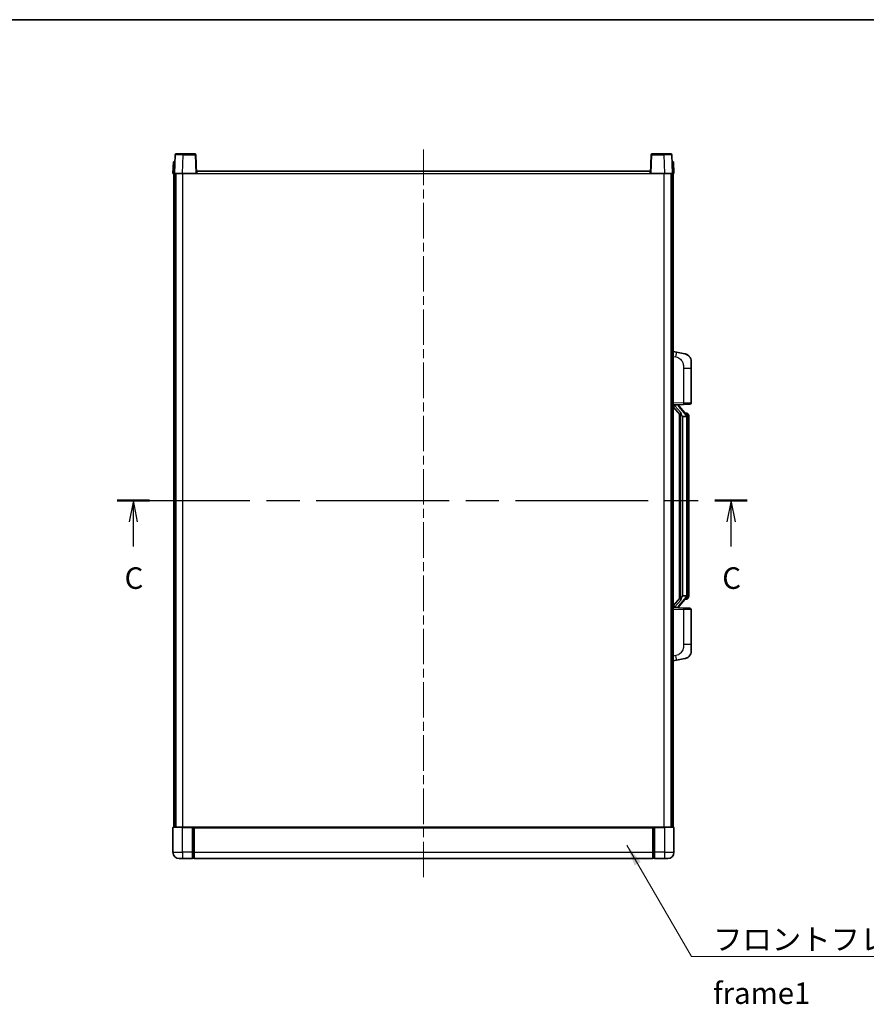
# Model space of a CAD drawing. Units: millimetres. Extents: x 0 to 10627, y 0 to 1546.
# Drawn here: x 2145 to 2686, y 917 to 1546 of the extents above; entities that cross this region are included whole.
import ezdxf

# ---------------------------------------------------------------- set-up
doc = ezdxf.new("R2010")
doc.units = ezdxf.units.MM
doc.header["$LTSCALE"] = 4
doc.linetypes.add('CHAIN', pattern=[0.3543, 0.2362, -0.0295, 0.0591, -0.0295])
for name, color, linetype, lineweight in [('Border (ISO)', 7, 'Continuous', 35), ('Centerline (ISO)', 131, 'Continuous', 18), ('Section Line (ISO)', 7, 'CHAIN', 25), ('Symbol (ISO)', 7, 'Continuous', 18), ('Visible (ISO)', 7, 'Continuous', 35), ('Visible Narrow (ISO)', 7, 'Continuous', 25)]:
    doc.layers.add(name, color=color, linetype=linetype, lineweight=lineweight)
doc.styles.add('Note Text (TK)', font='txt')
doc.dimstyles.new('Default - Method 1b (TK)$7', dxfattribs={"dimscale": 4, "dimtxt": 2.5, "dimasz": 2.5, "dimexe": 1, "dimexo": 1.5, "dimgap": 1, "dimtad": 1, "dimtoh": 1, "dimrnd": 1e-08, "dimdsep": 46, "dimtxsty": 'Note Text (TK)', "dimcen": 0.09, "dimdle": 5, "dimclrd": 100, "dimclre": 100, "dimclrt": 7, "dimadec": 1, "dimazin": 1, "dimtfac": 1, "dimtmove": 0, "dimatfit": 3, "dimfxl": 1, "dimtolj": 1, "dimlwd": -1, "dimlwe": -1, "dimarcsym": 0})

# ---------------------------------------------------------------- blocks, each defined once
blk = doc.blocks.new('図面枠 tk図枠')
at = {"layer": 'Border (ISO)'}
blk.add_line((14.5, 289), (405.5, 289), dxfattribs=at)
blk = doc.blocks.new('2dTransSection2')
at = {"layer": 'Section Line (ISO)', "linetype": 'CHAIN', "ltscale": 16.324493}
blk.add_line((129.59, 233.19), (202.78, 233.19), dxfattribs=at)
at = {"layer": 'Section Line (ISO)', "linetype": 'Continuous', "lineweight": 50}
for p, q in [((129.59, 233.19), (133.37, 233.19)), ((198.99, 233.19), (202.78, 233.19))]:
    blk.add_line(p, q, dxfattribs=at)
at = {"layer": 'Section Line (ISO)', "linetype": 'Continuous'}
for p, q in [((131.48, 233.19), (130.98, 230.69)), ((131.48, 230.69), (131.48, 233.19)), ((131.98, 230.69), (131.48, 233.19)), ((200.89, 233.19), (200.39, 230.69)), ((200.89, 230.69), (200.89, 233.19)), ((201.39, 230.69), (200.89, 233.19)), ((131.48, 227.84), (131.48, 230.69)), ((200.89, 227.84), (200.89, 230.69))]:
    blk.add_line(p, q, dxfattribs=at)
at = {"layer": 'Section Line (ISO)', "char_height": 2.5, "attachment_point": 7, "style": 'Note Text (TK)'}
for insert in [(130.46, 222.13), (199.87, 222.13)]:
    blk.add_mtext('C', dxfattribs=dict(at, insert=insert))

msp = doc.modelspace()

# ---------------------------------------------------------------- linework, layer by layer
at = {"layer": 'Centerline (ISO)', "linetype": 'CHAIN', "ltscale": 23.990969}
msp.add_line((2402.706, 1462.5291), (2402.706, 996.0291), dxfattribs=at)
at = {"layer": 'Visible (ISO)'}
for p, q in [((2244.1257, 1459.2965), (2243.706, 1447.2791)), ((2244.6254, 1459.7791), (2249.1226, 1459.7791)), ((2256.7866, 1459.7791), (2249.1226, 1459.7791)), ((2257.706, 1447.2791), (2257.2863, 1459.2965)), ((2548.1257, 1459.2965), (2547.706, 1447.2791)), ((2556.2894, 1459.7791), (2548.6254, 1459.7791)), ((2556.2894, 1459.7791), (2560.7866, 1459.7791)), ((2561.706, 1447.2791), (2561.2863, 1459.2965)), ((2242.9679, 1454.7791), (2242.706, 1447.2791)), ((2242.9679, 1454.7791), (2243.9673, 1454.7791)), ((2243.9679, 1454.7791), (2243.9673, 1454.7791)), ((2561.4447, 1454.7791), (2561.4441, 1454.7791)), ((2561.4447, 1454.7791), (2562.4441, 1454.7791)), ((2562.706, 1447.2791), (2562.4441, 1454.7791)), ((2243.7054, 1447.2791), (2242.706, 1447.2791)), ((2243.206, 1029.7791), (2243.206, 1447.2791)), ((2243.706, 1447.2791), (2243.7054, 1447.2791)), ((2248.703, 1447.2791), (2243.706, 1447.2791)), ((2244.206, 1029.7791), (2244.206, 1447.2791)), ((2244.456, 1029.7791), (2244.456, 1447.2791)), ((2257.2063, 1447.2791), (2248.703, 1447.2791)), ((2257.706, 1447.2791), (2257.2063, 1447.2791)), ((2257.706, 1447.2791), (2257.956, 1447.2791)), ((2257.956, 1447.2791), (2257.956, 1448.7791)), ((2257.956, 1448.7791), (2547.456, 1448.7791)), ((2547.456, 1448.7791), (2547.456, 1447.2791)), ((2547.456, 1447.2791), (2547.706, 1447.2791)), ((2548.2057, 1447.2791), (2547.706, 1447.2791)), ((2556.709, 1447.2791), (2548.2057, 1447.2791)), ((2561.706, 1447.2791), (2556.709, 1447.2791)), ((2560.956, 1029.7791), (2560.956, 1447.2791)), ((2561.206, 1029.7791), (2561.206, 1447.2791)), ((2561.7066, 1447.2791), (2561.706, 1447.2791)), ((2562.706, 1447.2791), (2561.7066, 1447.2791)), ((2562.206, 1029.7791), (2562.206, 1447.2791)), ((2564.3012, 1333.1218), (2562.206, 1333.5291)), ((2569.66, 1332.0801), (2564.3012, 1333.1218)), ((2573.706, 1327.172), (2573.706, 1323.0394)), ((2573.706, 1300.8963), (2573.706, 1323.0394)), ((2562.206, 1299.5291), (2568.8805, 1299.7621)), ((2562.206, 1298.3396), (2566.6387, 1293.2404)), ((2563.206, 1299.5391), (2565.206, 1299.5391)), ((2565.706, 1299.4657), (2565.706, 1299.6513)), ((2565.706, 1299.26), (2565.706, 1299.4657)), ((2570.7154, 1293.1234), (2565.9513, 1298.6039)), ((2572.7409, 1299.897), (2568.8805, 1299.7621)), ((2566.206, 1293.7381), (2566.206, 1175.82)), ((2566.606, 1293.278), (2566.606, 1176.2801)), ((2568.206, 1292.0391), (2568.1209, 1292.11)), ((2568.206, 1292.0391), (2568.206, 1177.5191)), ((2570.6886, 1292.0391), (2568.206, 1292.0391)), ((2570.6366, 1294.2141), (2569.7673, 1294.2141)), ((2571.206, 1177.7468), (2571.206, 1291.8113)), ((2571.4701, 1293.7795), (2571.3913, 1293.8701)), ((2572.206, 1290.4641), (2572.206, 1291.8113)), ((2572.206, 1179.0941), (2572.206, 1290.4641)), ((2566.6387, 1176.3178), (2562.206, 1171.2185)), ((2565.9513, 1170.9542), (2570.7154, 1176.4347)), ((2568.1209, 1177.4482), (2568.206, 1177.5191)), ((2568.206, 1177.5191), (2570.6886, 1177.5191)), ((2572.206, 1177.7468), (2572.206, 1179.0941)), ((2568.8805, 1169.796), (2562.206, 1170.0291)), ((2563.206, 1170.0191), (2565.206, 1170.0191)), ((2565.706, 1170.0924), (2565.706, 1170.2982)), ((2565.706, 1169.9068), (2565.706, 1170.0924)), ((2568.8805, 1169.796), (2572.7409, 1169.6612)), ((2570.6366, 1175.3441), (2569.7673, 1175.3441)), ((2571.3913, 1175.688), (2571.4701, 1175.7787)), ((2573.706, 1146.5187), (2573.706, 1168.6618)), ((2573.706, 1146.5187), (2573.706, 1142.3861)), ((2562.206, 1136.0291), (2564.3012, 1136.4363)), ((2564.3012, 1136.4363), (2569.66, 1137.478)), ((2242.706, 1029.5291), (2242.706, 1013.7791)), ((2242.956, 1029.7791), (2248.706, 1029.7791)), ((2255.206, 1029.7791), (2248.706, 1029.7791)), ((2255.206, 1029.7791), (2255.206, 1029.5291)), ((2255.206, 1029.7791), (2255.956, 1029.7791)), ((2255.206, 1013.7791), (2255.206, 1029.5291)), ((2255.956, 1029.7791), (2256.206, 1029.7791)), ((2256.206, 1029.7791), (2549.206, 1029.7791)), ((2256.206, 1029.4791), (2256.206, 1029.7791)), ((2256.206, 1029.4791), (2256.206, 1013.7791)), ((2549.206, 1029.7791), (2549.206, 1029.4791)), ((2549.206, 1029.7791), (2549.456, 1029.7791)), ((2549.206, 1013.7791), (2549.206, 1029.4791)), ((2549.456, 1029.7791), (2550.206, 1029.7791)), ((2556.706, 1029.7791), (2550.206, 1029.7791)), ((2550.206, 1029.5291), (2550.206, 1029.7791)), ((2550.206, 1029.5291), (2550.206, 1013.7791)), ((2556.706, 1029.7791), (2562.456, 1029.7791)), ((2562.706, 1013.7791), (2562.706, 1029.5291)), ((2255.206, 1013.7791), (2255.206, 1009.7791)), ((2256.206, 1009.7791), (2256.206, 1013.7791)), ((2549.206, 1013.7791), (2549.206, 1009.7791)), ((2550.206, 1009.7791), (2550.206, 1013.7791)), ((2248.706, 1009.7791), (2246.706, 1009.7791)), ((2248.706, 1009.7791), (2255.206, 1009.7791)), ((2255.956, 1010.0791), (2255.206, 1010.0791)), ((2256.206, 1009.7791), (2549.206, 1009.7791)), ((2549.456, 1010.0791), (2550.206, 1010.0791)), ((2550.206, 1009.7791), (2556.706, 1009.7791)), ((2558.706, 1009.7791), (2556.706, 1009.7791))]:
    msp.add_line(p, q, dxfattribs=at)
for centre, radius, start, end in [((2244.6254, 1459.2791), 0.5, 90, 178), ((2256.7866, 1459.2791), 0.5, 2, 90), ((2548.6254, 1459.2791), 0.5, 90, 178), ((2560.7866, 1459.2791), 0.5, 2, 90), ((2568.706, 1327.172), 5, 0, 41.0956702), ((2566.706, 1299.26), 1, 180, 221), ((2572.706, 1300.8963), 1, 272, 0), ((2570.6366, 1293.2141), 1, 41, 90), ((2569.206, 1291.8113), 2, 5.9075318, 41), ((2569.206, 1291.8113), 2, 0, 5.9075318), ((2569.206, 1177.7468), 2, 319, 354.0924682), ((2569.206, 1177.7468), 2, 354.0924682, 0), ((2566.706, 1170.2982), 1, 139, 180), ((2570.6366, 1176.3441), 1, 270, 319), ((2572.706, 1168.6618), 1, 0, 88), ((2568.706, 1142.3861), 5, 318.9043298, 0), ((2242.956, 1029.5291), 0.25, 90, 180), ((2562.456, 1029.5291), 0.25, 0, 90), ((2246.706, 1013.7791), 4, 180, 270), ((2558.706, 1013.7791), 4, 270, 0), ((2255.956, 1010.3291), 0.25, 270, 0), ((2549.456, 1010.3291), 0.25, 180, 270)]:
    msp.add_arc(centre, radius, start, end, dxfattribs=at)
for centre, major_axis, ratio, start_param, end_param in [((2563.206, 1299.3923), (-1, 0), 0.14676884, 4.71238898, 6.28318531), ((2563.206, 1298.7135), (-0.9955, -0.3722), 0.25438663, 4.61756297, 6.18835929), ((2565.206, 1299.4657), (0.5, 0), 0.14676884, 0, 1.57079633), ((2568.606, 1298.5776), (0, -6.6667), 0.3, 5.34289009, 6.03820664), ((2568.606, 1170.9806), (0, 6.6667), 0.3, 0.24497866, 0.94029521), ((2563.206, 1170.8446), (0.9955, -0.3722), 0.25438663, 3.23641867, 4.807215), ((2563.206, 1170.1658), (-1, 0), 0.14676884, 0, 1.57079633), ((2565.206, 1170.0924), (0.5, 0), 0.14676884, 4.71238898, 6.28318531)]:
    msp.add_ellipse(centre, major_axis=major_axis, ratio=ratio, start_param=start_param, end_param=end_param, dxfattribs=at)
for points, knots in [([(2569.66, 1332.0801), (2569.7616, 1332.0604), (2569.8629, 1332.0374), (2570.0216, 1331.9962), (2570.08, 1331.9799), (2570.401, 1331.884), (2570.6589, 1331.7833), (2571.1264, 1331.5539), (2571.3404, 1331.429), (2571.6787, 1331.1959), (2571.8103, 1331.0951), (2572.0345, 1330.9055), (2572.1305, 1330.8174), (2572.2661, 1330.6835), (2572.3109, 1330.6374), (2572.3746, 1330.5694), (2572.3956, 1330.5466), (2572.4359, 1330.5019), (2572.4548, 1330.4807), (2572.4741, 1330.4586)], [0, 0, 0, 0, 0.031817178, 0.031817178, 0.050452113, 0.050452113, 0.134929933, 0.134929933, 0.208678987, 0.208678987, 0.258212634, 0.258212634, 0.298091577, 0.298091577, 0.318896146, 0.318896146, 0.329513015, 0.329513015, 0.340218293, 0.340218293, 0.340218293, 0.340218293]), ([(2569.66, 1332.0801), (2569.8366, 1332.0458), (2570.0122, 1332.0017), (2570.2658, 1331.9233), (2570.347, 1331.8959), (2570.6768, 1331.7749), (2570.9211, 1331.6627), (2571.3533, 1331.4198), (2571.5461, 1331.2935), (2571.8506, 1331.0626), (2571.9699, 1330.9629), (2572.1536, 1330.7947), (2572.2229, 1330.7273), (2572.3213, 1330.6263), (2572.3537, 1330.592), (2572.4159, 1330.5244), (2572.4447, 1330.4923), (2572.4741, 1330.4586)], [0, 0, 0, 0, 0.055151579, 0.055151579, 0.081398944, 0.081398944, 0.162714309, 0.162714309, 0.230969498, 0.230969498, 0.277734391, 0.277734391, 0.307873407, 0.307873407, 0.323370755, 0.323370755, 0.339065947, 0.339065947, 0.339065947, 0.339065947]), ([(2566.9905, 1294.6472), (2566.9928, 1294.6367), (2566.9951, 1294.6262), (2567.0471, 1294.3853), (2567.1011, 1294.1026), (2567.1011, 1293.8574), (2567.1011, 1293.7828), (2567.0957, 1293.7012), (2567.0655, 1293.5494), (2567.0402, 1293.4796), (2566.9839, 1293.3784), (2566.952, 1293.3377), (2566.8871, 1293.2754), (2566.8544, 1293.2534), (2566.7643, 1293.2064), (2566.7093, 1293.2007), (2566.6587, 1293.222), (2566.6477, 1293.23), (2566.6387, 1293.2404)], [0.742305626, 0.742305626, 0.742305626, 0.742305626, 0.745632696, 0.745632696, 0.819200354, 0.819200354, 0.819200354, 0.841590598, 0.841590598, 0.863980841, 0.863980841, 0.882920663, 0.882920663, 0.901860485, 0.901860485, 0.943798526, 0.943798526, 0.958212109, 0.958212109, 0.958212109, 0.958212109]), ([(2571.1954, 1292.0171), (2571.1954, 1292.0173), (2571.1953, 1292.0175), (2571.194, 1292.0267), (2571.181, 1292.0345), (2571.132, 1292.0468), (2571.0955, 1292.0512), (2571.004, 1292.0555), (2570.95, 1292.0554), (2570.8313, 1292.0507), (2570.7678, 1292.0462), (2570.7036, 1292.0398)], [-0.0778087689, -0.0778087689, -0.0778087689, -0.0778087689, -0.0774791395, -0.0774791395, -0.0585788033, -0.0585788033, -0.0389062325, -0.0389062325, -0.0193765361, -0.0193765361, 0, 0, 0, 0]), ([(2572.206, 1291.8113), (2572.206, 1292.4052), (2572.0555, 1292.8092), (2571.7503, 1293.4416), (2571.5793, 1293.6539), (2571.4701, 1293.7795)], [0, 0, 0, 0, 0.2061269, 0.2061269, 0.42564821, 0.42564821, 0.42564821, 0.42564821]), ([(2566.6387, 1176.3178), (2566.6477, 1176.3281), (2566.6587, 1176.3361), (2566.7093, 1176.3574), (2566.7643, 1176.3517), (2566.8544, 1176.3048), (2566.8871, 1176.2827), (2566.952, 1176.2204), (2566.9839, 1176.1797), (2567.0402, 1176.0785), (2567.0655, 1176.0087), (2567.0957, 1175.857), (2567.1011, 1175.7754), (2567.1011, 1175.4893), (2567.0592, 1175.2437), (2567.0098, 1175.0001), (2567.0004, 1174.9559), (2566.9905, 1174.9109)], [0.219421737, 0.219421737, 0.219421737, 0.219421737, 0.23383532, 0.23383532, 0.275773361, 0.275773361, 0.294713183, 0.294713183, 0.313653005, 0.313653005, 0.336043248, 0.336043248, 0.358433491, 0.358433491, 0.421861067, 0.421861067, 0.435453192, 0.435453192, 0.435453192, 0.435453192]), ([(2571.1954, 1177.541), (2571.1954, 1177.5408), (2571.1953, 1177.5407), (2571.194, 1177.5314), (2571.181, 1177.5237), (2571.132, 1177.5113), (2571.0955, 1177.5069), (2571.004, 1177.5026), (2570.95, 1177.5027), (2570.8313, 1177.5074), (2570.7678, 1177.5119), (2570.7036, 1177.5183)], [-0.0003297628, -0.0003297628, -0.0003297628, -0.0003297628, 0, 0, 0.0189079865, 0.0189079865, 0.0385885202, 0.0385885202, 0.0581261217, 0.0581261217, 0.0775105008, 0.0775105008, 0.0775105008, 0.0775105008]), ([(2571.4701, 1175.7787), (2571.5245, 1175.8412), (2571.5939, 1175.9259), (2571.7608, 1176.1662), (2571.8615, 1176.3323), (2572.0329, 1176.7232), (2572.1069, 1176.9372), (2572.1858, 1177.3614), (2572.206, 1177.5425), (2572.206, 1177.7468)], [0, 0, 0, 0, 0.109280085, 0.109280085, 0.240591253, 0.240591253, 0.354088722, 0.354088722, 0.425024641, 0.425024641, 0.425024641, 0.425024641]), ([(2572.4741, 1139.0995), (2572.4546, 1139.0772), (2572.4355, 1139.0557), (2572.3947, 1139.0105), (2572.3735, 1138.9875), (2572.3089, 1138.9187), (2572.2636, 1138.8721), (2572.1264, 1138.7368), (2572.0292, 1138.6479), (2571.8029, 1138.4571), (2571.6703, 1138.356), (2571.3299, 1138.1226), (2571.1149, 1137.9978), (2570.6502, 1137.7715), (2570.3966, 1137.6729), (2569.9809, 1137.5486), (2569.8209, 1137.5092), (2569.66, 1137.478)], [0, 0, 0, 0, 0.010823116, 0.010823116, 0.021555164, 0.021555164, 0.042579621, 0.042579621, 0.082862142, 0.082862142, 0.132680778, 0.132680778, 0.206708077, 0.206708077, 0.289770927, 0.289770927, 0.340209224, 0.340209224, 0.340209224, 0.340209224]), ([(2572.4741, 1139.0995), (2572.4454, 1139.0667), (2572.4173, 1139.0353), (2572.3567, 1138.9693), (2572.3251, 1138.9359), (2572.2293, 1138.8372), (2572.1618, 1138.7713), (2572.0701, 1138.6869), (2572.0482, 1138.6671), (2572.0261, 1138.6475)], [0, 0, 0, 0, 0.0153264144, 0.0153264144, 0.0304667096, 0.0304667096, 0.0599334156, 0.0599334156, 0.0689999837, 0.0689999837, 0.0689999837, 0.0689999837]), ([(2571.0103, 1137.9487), (2570.8206, 1137.8503), (2570.6256, 1137.7644), (2570.178, 1137.6003), (2569.9199, 1137.5285), (2569.66, 1137.478)], [0.193034956, 0.193034956, 0.193034956, 0.193034956, 0.257659665, 0.257659665, 0.339004358, 0.339004358, 0.339004358, 0.339004358])]:
    msp.add_open_spline(points, degree=3, knots=knots, dxfattribs=at)
for points in [[(2570.7036, 1292.0398), (2570.6985, 1292.0393), (2570.6934, 1292.0391), (2570.6886, 1292.0391)], [(2570.6886, 1177.5191), (2570.6934, 1177.5191), (2570.6985, 1177.5188), (2570.7036, 1177.5183)]]:
    msp.add_open_spline(points, degree=3, dxfattribs=at)
at = {"layer": 'Visible Narrow (ISO)'}
for p, q in [((2248.703, 1447.2791), (2249.1226, 1459.2965)), ((2249.1226, 1459.2965), (2249.1226, 1459.7791)), ((2249.1226, 1459.2965), (2256.7866, 1459.2965)), ((2256.7866, 1459.7791), (2256.7866, 1459.2965)), ((2256.7866, 1459.2965), (2257.2063, 1447.2791)), ((2548.2057, 1447.2791), (2548.6254, 1459.2965)), ((2548.6254, 1459.2965), (2548.6254, 1459.7791)), ((2548.6254, 1459.2965), (2556.2894, 1459.2965)), ((2556.2894, 1459.2965), (2556.2894, 1459.7791)), ((2556.2894, 1459.2965), (2556.709, 1447.2791)), ((2243.7054, 1447.2791), (2243.9673, 1454.7791)), ((2561.4447, 1454.7791), (2561.7066, 1447.2791)), ((2248.956, 1029.7791), (2248.956, 1447.2791)), ((2257.956, 1447.2791), (2547.456, 1447.2791)), ((2556.456, 1029.7791), (2556.456, 1447.2791)), ((2562.206, 1330.4933), (2563.8334, 1330.1769)), ((2568.8805, 1323.0394), (2573.706, 1323.0394)), ((2568.8805, 1323.0394), (2568.8805, 1300.7615)), ((2568.8805, 1300.7615), (2562.206, 1300.5285)), ((2563.206, 1299.5391), (2563.206, 1299.564)), ((2563.206, 1299.0009), (2563.206, 1299.5391)), ((2566.9905, 1294.6472), (2563.206, 1299.0009)), ((2565.206, 1299.6338), (2565.206, 1299.5391)), ((2565.206, 1299.5391), (2565.206, 1299.4036)), ((2565.5739, 1298.4196), (2570.3381, 1292.9391)), ((2568.8805, 1300.7615), (2573.706, 1300.8963)), ((2568.1209, 1177.4482), (2568.1209, 1292.11)), ((2571.206, 1291.8113), (2570.706, 1291.8113)), ((2570.706, 1291.8113), (2570.706, 1177.7468)), ((2571.206, 1292.6286), (2571.206, 1291.8113)), ((2572.206, 1290.4641), (2571.206, 1290.4641)), ((2570.3381, 1176.6191), (2565.5739, 1171.1386)), ((2571.206, 1177.7468), (2570.706, 1177.7468)), ((2571.206, 1179.0941), (2572.206, 1179.0941)), ((2571.206, 1177.7468), (2571.206, 1176.9295)), ((2563.206, 1170.5573), (2566.9905, 1174.9109)), ((2563.206, 1170.0191), (2563.206, 1170.5573)), ((2563.206, 1169.9941), (2563.206, 1170.0191)), ((2565.206, 1170.1545), (2565.206, 1170.0191)), ((2565.206, 1170.0191), (2565.206, 1169.9243)), ((2562.206, 1169.0297), (2568.8805, 1168.7966)), ((2573.706, 1168.6618), (2568.8805, 1168.7966)), ((2568.8805, 1168.7966), (2568.8805, 1146.5187)), ((2573.706, 1146.5187), (2568.8805, 1146.5187)), ((2563.8334, 1139.3812), (2562.206, 1139.0649)), ((2248.706, 1029.5291), (2242.706, 1029.5291)), ((2248.706, 1029.5291), (2248.706, 1029.7791)), ((2248.706, 1029.5291), (2255.206, 1029.5291)), ((2248.706, 1013.7791), (2248.706, 1029.5291)), ((2255.956, 1029.7791), (2255.956, 1013.7791)), ((2256.206, 1029.4791), (2549.206, 1029.4791)), ((2549.456, 1013.7791), (2549.456, 1029.7791)), ((2550.206, 1029.5291), (2556.706, 1029.5291)), ((2556.706, 1029.5291), (2556.706, 1029.7791)), ((2562.706, 1029.5291), (2556.706, 1029.5291)), ((2556.706, 1029.5291), (2556.706, 1013.7791)), ((2242.706, 1013.7791), (2248.706, 1013.7791)), ((2255.206, 1013.7791), (2248.706, 1013.7791)), ((2248.706, 1013.7791), (2248.706, 1009.7791)), ((2255.956, 1013.7791), (2255.206, 1013.7791)), ((2256.206, 1013.7791), (2255.956, 1013.7791)), ((2255.956, 1010.0791), (2255.956, 1013.7791)), ((2256.206, 1013.7791), (2549.206, 1013.7791)), ((2549.206, 1013.7791), (2549.456, 1013.7791)), ((2549.456, 1013.7791), (2549.456, 1010.0791)), ((2549.456, 1013.7791), (2550.206, 1013.7791)), ((2556.706, 1013.7791), (2550.206, 1013.7791)), ((2556.706, 1013.7791), (2562.706, 1013.7791)), ((2556.706, 1013.7791), (2556.706, 1009.7791))]:
    msp.add_line(p, q, dxfattribs=at)
for centre, start, end in [((2566.706, 1299.4036), 180, 221), ((2569.206, 1291.955), 3.2423355, 41), ((2569.206, 1291.8113), 0, 8.733934), ((2569.206, 1177.6032), 319, 356.7576645), ((2569.206, 1177.7468), 351.266066, 0), ((2566.706, 1170.1545), 139, 180)]:
    msp.add_arc(centre, 1.5, start, end, dxfattribs=at)
for centre, major_axis, ratio, start_param, end_param in [((2249.1281, 1459.2791), (5.0024, -0.0174), 0.00348438, 1.5719048, 3.14148316), ((2256.7866, 1459.2791), (0.4997, 0.0174), 0.03487826, 0, 1.56957835), ((2548.6254, 1459.2791), (-0.4997, 0.0174), 0.03487826, 4.71360696, 6.28318531), ((2556.2839, 1459.2791), (5.0024, 0.0174), 0.00348438, 0.00010951, 1.56968786), ((2563.7287, 1330.1769), (0.5724, 2.9449), 0.03425905, 4.71904817, 6.28318531), ((2565.206, 1299.26), (0.5, 0), 0.28734789, 0, 1.57079633), ((2565.5739, 1298.2759), (0.3774, 0.328), 0.22082359, 0, 1.3811443), ((2568.8456, 1300.7615), (0.0349, -0.9994), 0.03487826, 0, 1.56957835), ((2570.3381, 1292.7954), (0.3774, 0.328), 0.22082359, 0, 1.3811443), ((2570.7154, 1293.1234), (0.7547, 0.6561), 0.98843646, 0, 0.86096541), ((2571.206, 1291.8113), (1, 0), 0.81730076, 0, 1.57079633), ((2570.3381, 1176.7627), (0.3774, -0.328), 0.22082359, 4.90204101, 6.28318531), ((2571.206, 1177.7468), (1, 0), 0.81730076, 4.71238898, 6.28318531), ((2565.206, 1170.2982), (0.5, 0), 0.28734789, 4.71238898, 6.28318531), ((2565.5739, 1171.2822), (0.3774, -0.328), 0.22082359, 4.90204101, 6.28318531), ((2568.8456, 1168.7966), (0.0349, 0.9994), 0.03487826, 4.71360696, 6.28318531), ((2570.7154, 1176.4347), (0.7547, -0.6561), 0.98843646, 5.4222199, 6.28318531), ((2563.7287, 1139.3812), (0.5724, -2.9449), 0.03425905, 0, 1.56413714)]:
    msp.add_ellipse(centre, major_axis=major_axis, ratio=ratio, start_param=start_param, end_param=end_param, dxfattribs=at)
for points, knots in [([(2563.8334, 1330.1769), (2564.39, 1330.0687), (2565.0089, 1329.9283), (2565.6169, 1329.6108), (2566.4695, 1329.1656), (2567.284, 1328.3657), (2567.8585, 1327.3732), (2568.3585, 1326.5093), (2568.6636, 1325.5286), (2568.7896, 1324.6456), (2568.8744, 1324.0506), (2568.8805, 1323.5058), (2568.8805, 1323.0394)], [0, 0, 0, 0, 0.22498324, 0.22498324, 0.22498324, 0.54043573, 0.54043573, 0.54043573, 0.81501171, 0.81501171, 0.81501171, 1, 1, 1, 1]), ([(2570.7154, 1294.1168), (2570.7882, 1294.0267), (2570.9022, 1293.8749), (2571.1057, 1293.409), (2571.206, 1293.1162), (2571.206, 1292.6286)], [-0.42564821, -0.42564821, -0.42564821, -0.42564821, -0.2061269, -0.2061269, 0, 0, 0, 0]), ([(2571.206, 1176.9295), (2571.206, 1176.7617), (2571.1925, 1176.6194), (2571.1399, 1176.2909), (2571.0906, 1176.1311), (2570.9763, 1175.8416), (2570.9092, 1175.7209), (2570.7979, 1175.547), (2570.7517, 1175.4862), (2570.7154, 1175.4414)], [-0.425024641, -0.425024641, -0.425024641, -0.425024641, -0.354088722, -0.354088722, -0.240591253, -0.240591253, -0.109280085, -0.109280085, 0, 0, 0, 0]), ([(2570.7154, 1175.4414), (2570.6652, 1175.3793), (2570.6393, 1175.3474), (2570.6367, 1175.3441), (2570.6366, 1175.3441), (2570.6366, 1175.3441)], [-0.318622721, -0.318622721, -0.318622721, -0.318622721, -0.167312443, -0.167312443, -0.15935558, -0.15935558, -0.15935558, -0.15935558]), ([(2568.8805, 1146.5187), (2568.8805, 1145.9824), (2568.8719, 1145.3471), (2568.7464, 1144.647), (2568.5747, 1143.6885), (2568.1872, 1142.6381), (2567.6042, 1141.778), (2567.047, 1140.956), (2566.3057, 1140.2965), (2565.5572, 1139.9167), (2564.9714, 1139.6194), (2564.3722, 1139.4859), (2563.8334, 1139.3812)], [0, 0, 0, 0, 0.21270217, 0.21270217, 0.21270217, 0.50389399, 0.50389399, 0.50389399, 0.78220336, 0.78220336, 0.78220336, 1, 1, 1, 1])]:
    msp.add_open_spline(points, degree=3, knots=knots, dxfattribs=at)
msp.add_open_spline([(2570.6366, 1294.2141), (2570.6366, 1294.2141), (2570.6626, 1294.1822), (2570.7154, 1294.1168)], degree=3, dxfattribs=at)

# ---------------------------------------------------------------- block references
at = {"xscale": 5.5, "yscale": 5.5, "zscale": 5.5}
msp.add_blockref('図面枠 tk図枠', (1494.25, -44), dxfattribs=at)
at = {"layer": 'Section Line (ISO)', "xscale": 5.5, "yscale": 5.5, "zscale": 5.5}
msp.add_blockref('2dTransSection2', (1494.25, -44), dxfattribs=at)

# ---------------------------------------------------------------- texts
at = {"layer": 'Symbol (ISO)', "color": 7, "insert": (2587.6855, 965.0933), "char_height": 13.75, "width": 284.247067, "attachment_point": 1, "line_spacing_factor": 1.5, "style": 'Note Text (TK)'}
msp.add_mtext('{\\fＭＳ Ｐゴシック|b0|i0;フロントフレーム1 / Front frame1}', dxfattribs=at)

# ---------------------------------------------------------------- leaders
at = {"layer": 'Symbol (ISO)', "color": 100, "annotation_type": 0, "has_hookline": 1, "hookline_direction": 0, "text_width": 271.4062}
msp.add_leader([(2532.5895, 1018.3734), (2573.9355, 947.2374), (2587.6855, 947.2374)], dimstyle='Default - Method 1b (TK)$7', override={"dimscale": 0, "dimtxt": 13.75, "dimasz": 13.75, "dimgap": 0, "dimtad": 1}, dxfattribs=at)

doc.saveas('drawing.dxf')
